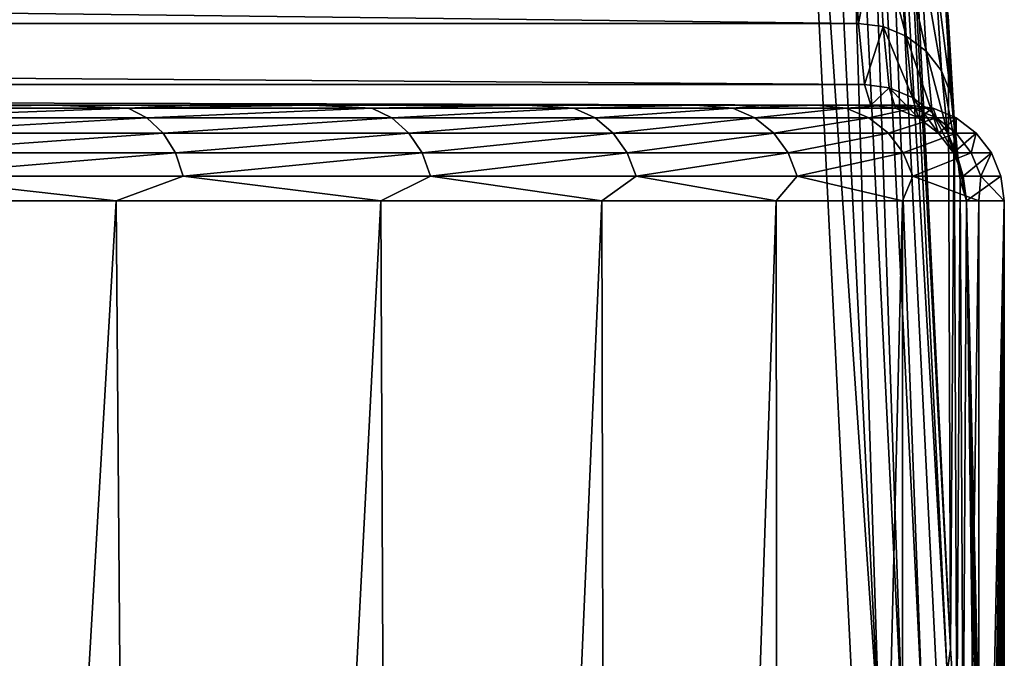
# Model space of a CAD drawing. Units: millimetres. Extents: x -178 to 178, y -5 to 220.
# Drawn here: x 18 to 23, y 109 to 113 of the extents above; entities that cross this region are included whole.
import ezdxf

# ---------------------------------------------------------------- set-up
doc = ezdxf.new("R2010")
doc.units = ezdxf.units.MM
doc.header["$LTSCALE"] = 81.481481
for name, color, linetype in [('139', 7, 'CONTINUOUS'), ('140', 7, 'CONTINUOUS'), ('147', 7, 'CONTINUOUS'), ('166', 7, 'CONTINUOUS'), ('169', 7, 'CONTINUOUS'), ('173', 7, 'CONTINUOUS'), ('186', 7, 'CONTINUOUS'), ('187', 7, 'CONTINUOUS'), ('191', 7, 'CONTINUOUS'), ('192', 7, 'CONTINUOUS'), ('193', 7, 'CONTINUOUS')]:
    doc.layers.add(name, color=color, linetype=linetype)

msp = doc.modelspace()

# ---------------------------------------------------------------- linework, layer by layer
at = {"layer": '139', "color": 7, "linetype": 'CONTINUOUS'}
for points in [[(22.7491, 102.1, 0.1985), (22.75, 82.1), (22.7491, 111.6, 0.1985), (22.7491, 102.1, 0.1985)], [(22.7491, 111.6, 0.1985), (22.75, 82.1), (22.7498, 111.6, 0.0993), (22.7491, 111.6, 0.1985)], [(22.7498, 111.6, 0.0993), (22.75, 82.1), (22.75, 111.6), (22.7498, 111.6, 0.0993)]]:
    msp.add_3dface(points, dxfattribs=at)
at = {"layer": '140', "color": 7, "linetype": 'CONTINUOUS'}
for points in [[(-22.2492, 112.1, 0.1942), (-22.0523, 112.1, 22.75), (22.2492, 112.1, 0.1942), (-22.2492, 112.1, 0.1942)], [(-22.1398, 112.1, -2.2119), (-22.2492, 112.1, 0.1942), (22.1398, 112.1, -2.212), (-22.1398, 112.1, -2.2119)], [(22.1398, 112.1, -2.212), (-22.2492, 112.1, 0.1942), (22.2492, 112.1, 0.1942), (22.1398, 112.1, -2.212)], [(-21.7683, 112.1, -4.6047), (-22.1398, 112.1, -2.2119), (22.1398, 112.1, -2.212), (-21.7683, 112.1, -4.6047)], [(22.2492, 112.1, 0.1942), (-22.0523, 112.1, 22.75), (22.0523, 112.1, 22.75), (22.2492, 112.1, 0.1942)], [(-21.485, 112.1, -5.7843), (-21.7683, 112.1, -4.6047), (21.7683, 112.1, -4.6049), (-21.485, 112.1, -5.7843)], [(21.7683, 112.1, -4.6049), (-21.7683, 112.1, -4.6047), (22.1398, 112.1, -2.212), (21.7683, 112.1, -4.6049)], [(-21.1378, 112.1, -6.9465), (-21.485, 112.1, -5.7843), (21.4849, 112.1, -5.7845), (-21.1378, 112.1, -6.9465)], [(21.4849, 112.1, -5.7845), (-21.485, 112.1, -5.7843), (21.7683, 112.1, -4.6049), (21.4849, 112.1, -5.7845)], [(-20.2572, 112.1, -9.2038), (-21.1378, 112.1, -6.9465), (21.1378, 112.1, -6.9466), (-20.2572, 112.1, -9.2038)], [(21.1378, 112.1, -6.9466), (-21.1378, 112.1, -6.9465), (21.4849, 112.1, -5.7845), (21.1378, 112.1, -6.9466)], [(-19.1361, 112.1, -11.3522), (-20.2572, 112.1, -9.2038), (20.2571, 112.1, -9.2039), (-19.1361, 112.1, -11.3522)], [(20.2571, 112.1, -9.2039), (-20.2572, 112.1, -9.2038), (21.1378, 112.1, -6.9466), (20.2571, 112.1, -9.2039)], [(-18.4893, 112.1, -12.3777), (-19.1361, 112.1, -11.3522), (19.1361, 112.1, -11.3523), (-18.4893, 112.1, -12.3777)], [(19.1361, 112.1, -11.3523), (-19.1361, 112.1, -11.3522), (20.2571, 112.1, -9.2039), (19.1361, 112.1, -11.3523)], [(-17.7876, 112.1, -13.3665), (-18.4893, 112.1, -12.3777), (18.4892, 112.1, -12.3778), (-17.7876, 112.1, -13.3665)], [(18.4892, 112.1, -12.3778), (-18.4893, 112.1, -12.3777), (19.1361, 112.1, -11.3523), (18.4892, 112.1, -12.3778)], [(-16.2282, 112.1, -15.2219), (-17.7876, 112.1, -13.3665), (17.7875, 112.1, -13.3666), (-16.2282, 112.1, -15.2219)], [(17.7875, 112.1, -13.3666), (-17.7876, 112.1, -13.3665), (18.4892, 112.1, -12.3778), (17.7875, 112.1, -13.3666)], [(16.2282, 112.1, -15.222), (-16.2282, 112.1, -15.2219), (17.7875, 112.1, -13.3666), (16.2282, 112.1, -15.222)]]:
    msp.add_3dface(points, dxfattribs=at)
at = {"layer": '147', "color": 7, "linetype": 'CONTINUOUS'}
for points in [[(18.1111, 111.6, -13.7677), (16.8097, 89.2483, -15.3296), (16.5164, 111.6, -15.6452), (18.1111, 111.6, -13.7677)], [(18.2934, 88.4066, -13.5246), (16.8097, 89.2483, -15.3296), (18.1111, 111.6, -13.7677), (18.2934, 88.4066, -13.5246)], [(19.4935, 111.6, -11.7289), (18.2934, 88.4066, -13.5246), (18.1111, 111.6, -13.7677), (19.4935, 111.6, -11.7289)], [(19.5983, 87.4872, -11.5529), (18.2934, 88.4066, -13.5246), (19.4935, 111.6, -11.7289), (19.5983, 87.4872, -11.5529)], [(20.6473, 111.6, -9.5525), (19.5983, 87.4872, -11.5529), (19.4935, 111.6, -11.7289), (20.6473, 111.6, -9.5525)], [(20.7014, 86.4995, -9.4347), (19.5983, 87.4872, -11.5529), (20.6473, 111.6, -9.5525), (20.7014, 86.4995, -9.4347)], [(21.5591, 111.6, -7.2641), (20.7014, 86.4995, -9.4347), (20.6473, 111.6, -9.5525), (21.5591, 111.6, -7.2641)], [(21.5835, 85.4534, -7.1914), (20.7014, 86.4995, -9.4347), (21.5591, 111.6, -7.2641), (21.5835, 85.4534, -7.1914)], [(22.2181, 111.6, -4.8906), (21.5835, 85.4534, -7.1914), (21.5591, 111.6, -7.2641), (22.2181, 111.6, -4.8906)], [(22.227, 84.3616, -4.8501), (21.5835, 85.4534, -7.1914), (22.2181, 111.6, -4.8906), (22.227, 84.3616, -4.8501)], [(22.6166, 111.6, -2.4597), (22.227, 84.3616, -4.8501), (22.2181, 111.6, -4.8906), (22.6166, 111.6, -2.4597)], [(22.6185, 83.239, -2.4426), (22.227, 84.3616, -4.8501), (22.6166, 111.6, -2.4597), (22.6185, 83.239, -2.4426)], [(22.75, 111.6), (22.6185, 83.239, -2.4426), (22.6166, 111.6, -2.4597), (22.75, 111.6)], [(22.75, 111.6), (22.75, 82.1), (22.6185, 83.239, -2.4426), (22.75, 111.6)]]:
    msp.add_3dface(points, dxfattribs=at)
at = {"layer": '166', "color": 7, "linetype": 'CONTINUOUS'}
for points in [[(-21.988, 112.526, 30.0639), (-21.9561, 113.0571, 33.6898), (21.9879, 112.5264, 30.0675), (-21.988, 112.526, 30.0639)], [(21.9879, 112.5264, 30.0675), (-21.9561, 113.0571, 33.6898), (21.9561, 113.0571, 33.6898), (21.9879, 112.5264, 30.0675)], [(-22.0201, 112.2064, 26.4095), (-21.988, 112.526, 30.0639), (22.0201, 112.2066, 26.4131), (-22.0201, 112.2064, 26.4095)], [(22.0201, 112.2066, 26.4131), (-21.988, 112.526, 30.0639), (21.9879, 112.5264, 30.0675), (22.0201, 112.2066, 26.4131)], [(22.0523, 112.1, 22.75), (-22.0523, 112.1, 22.75), (-22.0201, 112.2064, 26.4095), (22.0523, 112.1, 22.75)], [(22.0523, 112.1, 22.75), (-22.0201, 112.2064, 26.4095), (22.0201, 112.2066, 26.4131), (22.0523, 112.1, 22.75)]]:
    msp.add_3dface(points, dxfattribs=at)
at = {"layer": '169', "color": 7, "linetype": 'CONTINUOUS'}
for points in [[(21.9687, 108.7706, 32.4148), (21.625, 115.7146, 71.7963), (-21.9687, 108.7706, 32.4148), (21.9687, 108.7706, 32.4148)], [(-21.9687, 108.7706, 32.4148), (21.625, 115.7146, 71.7963), (-21.625, 115.7146, 71.7963), (-21.9687, 108.7706, 32.4148)]]:
    msp.add_3dface(points, dxfattribs=at)
at = {"layer": '173', "color": 7, "linetype": 'CONTINUOUS'}
for points in [[(22.125, 116.207, 71.7138), (22.4687, 109.263, 32.3324), (22.4561, 112.5647, 33.781), (22.125, 116.207, 71.7138)], [(22.4561, 112.5647, 33.781), (22.4687, 109.263, 32.3324), (22.4879, 112.0298, 30.1299), (22.4561, 112.5647, 33.781)], [(22.4687, 109.263, 32.3324), (22.5016, 108.7661, 28.5579), (22.4879, 112.0298, 30.1299), (22.4687, 109.263, 32.3324)], [(22.4879, 112.0298, 30.1299), (22.5016, 108.7661, 28.5579), (22.5201, 111.7074, 26.4466), (22.4879, 112.0298, 30.1299)], [(22.5016, 108.7661, 28.5579), (22.5348, 108.6, 24.7544), (22.5201, 111.7074, 26.4466), (22.5016, 108.7661, 28.5579)], [(22.5201, 111.7074, 26.4466), (22.5348, 108.6, 24.7544), (22.5523, 111.6, 22.7544), (22.5201, 111.7074, 26.4466)], [(22.5348, 108.6, 24.7544), (22.5902, 108.6, 18.405), (22.5523, 111.6, 22.7544), (22.5348, 108.6, 24.7544)], [(22.7491, 111.6, 0.1985), (22.5523, 111.6, 22.7544), (22.6572, 107.1157, 10.7275), (22.7491, 111.6, 0.1985)], [(22.5523, 111.6, 22.7544), (22.5902, 108.6, 18.405), (22.604, 108.5267, 16.8242), (22.5523, 111.6, 22.7544)], [(22.6572, 107.1157, 10.7275), (22.5523, 111.6, 22.7544), (22.648, 107.4702, 11.7881), (22.6572, 107.1157, 10.7275)], [(22.648, 107.4702, 11.7881), (22.5523, 111.6, 22.7544), (22.6467, 107.5157, 11.9342), (22.648, 107.4702, 11.7881)], [(22.6467, 107.5157, 11.9342), (22.5523, 111.6, 22.7544), (22.637, 107.8366, 13.0467), (22.6467, 107.5157, 11.9342)], [(22.637, 107.8366, 13.0467), (22.5523, 111.6, 22.7544), (22.6199, 108.2785, 15.0126), (22.637, 107.8366, 13.0467)], [(22.6199, 108.2785, 15.0126), (22.5523, 111.6, 22.7544), (22.6195, 108.2856, 15.052), (22.6199, 108.2785, 15.0126)], [(22.6195, 108.2856, 15.052), (22.5523, 111.6, 22.7544), (22.604, 108.5267, 16.8242), (22.6195, 108.2856, 15.052)], [(22.6688, 106.6192, 9.4012), (22.7491, 111.6, 0.1985), (22.6572, 107.1157, 10.7275), (22.6688, 106.6192, 9.4012)], [(22.6746, 106.3536, 8.7445), (22.7491, 111.6, 0.1985), (22.6688, 106.6192, 9.4012), (22.6746, 106.3536, 8.7445)], [(22.6817, 106.0046, 7.9257), (22.7491, 111.6, 0.1985), (22.6746, 106.3536, 8.7445), (22.6817, 106.0046, 7.9257)], [(22.6961, 105.252, 6.2773), (22.7491, 111.6, 0.1985), (22.6817, 106.0046, 7.9257), (22.6961, 105.252, 6.2773)], [(22.7001, 105.0308, 5.8166), (22.7491, 111.6, 0.1985), (22.6961, 105.252, 6.2773), (22.7001, 105.0308, 5.8166)], [(22.7121, 104.3486, 4.4434), (22.7491, 111.6, 0.1985), (22.7001, 105.0308, 5.8166), (22.7121, 104.3486, 4.4434)], [(22.7237, 103.6588, 3.1111), (22.7491, 111.6, 0.1985), (22.7121, 104.3486, 4.4434), (22.7237, 103.6588, 3.1111)], [(22.725, 103.5845, 2.9697), (22.7491, 111.6, 0.1985), (22.7237, 103.6588, 3.1111), (22.725, 103.5845, 2.9697)], [(22.7361, 102.9092, 1.6962), (22.7491, 111.6, 0.1985), (22.725, 103.5845, 2.9697), (22.7361, 102.9092, 1.6962)], [(22.7491, 102.1, 0.1985), (22.7491, 111.6, 0.1985), (22.7361, 102.9092, 1.6962), (22.7491, 102.1, 0.1985)]]:
    msp.add_3dface(points, dxfattribs=at)
at = {"layer": '186', "color": 7, "linetype": 'CONTINUOUS'}
for points in [[(22.4687, 109.263, 32.3324), (22.125, 116.207, 71.7138), (22.1078, 116.0797, 71.7361), (22.4687, 109.263, 32.3324)], [(22.1078, 116.0797, 71.7361), (22.0577, 115.9609, 71.7566), (22.4515, 109.1357, 32.3547), (22.1078, 116.0797, 71.7361)], [(22.4687, 109.263, 32.3324), (22.1078, 116.0797, 71.7361), (22.4515, 109.1357, 32.3547), (22.4687, 109.263, 32.3324)], [(22.0577, 115.9609, 71.7566), (21.9781, 115.8589, 71.7739), (22.322, 108.9151, 32.3924), (22.0577, 115.9609, 71.7566)], [(22.4515, 109.1357, 32.3547), (22.0577, 115.9609, 71.7566), (22.4015, 109.017, 32.3751), (22.4515, 109.1357, 32.3547)], [(22.4015, 109.017, 32.3751), (22.0577, 115.9609, 71.7566), (22.322, 108.9151, 32.3924), (22.4015, 109.017, 32.3751)], [(21.9781, 115.8589, 71.7739), (21.8745, 115.7806, 71.7868), (22.2185, 108.8368, 32.4053), (21.9781, 115.8589, 71.7739)], [(22.322, 108.9151, 32.3924), (21.9781, 115.8589, 71.7739), (22.2185, 108.8368, 32.4053), (22.322, 108.9151, 32.3924)], [(21.8745, 115.7806, 71.7868), (21.7538, 115.7314, 71.7944), (22.098, 108.7875, 32.413), (21.8745, 115.7806, 71.7868)], [(22.2185, 108.8368, 32.4053), (21.8745, 115.7806, 71.7868), (22.098, 108.7875, 32.413), (22.2185, 108.8368, 32.4053)], [(21.7538, 115.7314, 71.7944), (21.625, 115.7146, 71.7963), (22.098, 108.7875, 32.413), (21.7538, 115.7314, 71.7944)], [(21.625, 115.7146, 71.7963), (21.9687, 108.7706, 32.4148), (22.098, 108.7875, 32.413), (21.625, 115.7146, 71.7963)]]:
    msp.add_3dface(points, dxfattribs=at)
at = {"layer": '187', "color": 7, "linetype": 'CONTINUOUS'}
msp.add_3dface([(22.5016, 108.7661, 28.5579), (22.4687, 109.263, 32.3324), (22.4515, 109.1357, 32.3547), (22.5016, 108.7661, 28.5579)], dxfattribs=at)
at = {"layer": '191', "color": 7, "linetype": 'CONTINUOUS'}
for points in [[(21.9879, 112.5264, 30.0675), (21.9561, 113.0571, 33.6898), (22.0856, 113.0405, 33.6939), (21.9879, 112.5264, 30.0675)], [(21.9879, 112.5264, 30.0675), (22.0856, 113.0405, 33.6939), (22.1174, 112.5096, 30.0706), (21.9879, 112.5264, 30.0675)], [(22.0856, 113.0405, 33.6939), (22.2063, 112.9914, 33.7036), (22.2381, 112.46, 30.0774), (22.0856, 113.0405, 33.6939)], [(22.0856, 113.0405, 33.6939), (22.2381, 112.46, 30.0774), (22.1174, 112.5096, 30.0706), (22.0856, 113.0405, 33.6939)], [(22.2063, 112.9914, 33.7036), (22.3099, 112.9132, 33.7183), (22.3417, 112.3811, 30.0875), (22.2063, 112.9914, 33.7036)], [(22.2063, 112.9914, 33.7036), (22.3417, 112.3811, 30.0875), (22.2381, 112.46, 30.0774), (22.2063, 112.9914, 33.7036)], [(22.3099, 112.9132, 33.7183), (22.3893, 112.8111, 33.737), (22.4211, 112.2782, 30.1003), (22.3099, 112.9132, 33.7183)], [(22.3099, 112.9132, 33.7183), (22.4211, 112.2782, 30.1003), (22.3417, 112.3811, 30.0875), (22.3099, 112.9132, 33.7183)], [(22.3893, 112.8111, 33.737), (22.4392, 112.6923, 33.7584), (22.471, 112.1584, 30.1147), (22.3893, 112.8111, 33.737)], [(22.3893, 112.8111, 33.737), (22.471, 112.1584, 30.1147), (22.4211, 112.2782, 30.1003), (22.3893, 112.8111, 33.737)], [(22.4561, 112.5647, 33.781), (22.4879, 112.0298, 30.1299), (22.4392, 112.6923, 33.7584), (22.4561, 112.5647, 33.781)], [(22.4392, 112.6923, 33.7584), (22.4879, 112.0298, 30.1299), (22.471, 112.1584, 30.1147), (22.4392, 112.6923, 33.7584)], [(22.0201, 112.2066, 26.4131), (21.9879, 112.5264, 30.0675), (22.1174, 112.5096, 30.0706), (22.0201, 112.2066, 26.4131)], [(22.1495, 112.1896, 26.4152), (22.0201, 112.2066, 26.4131), (22.1174, 112.5096, 30.0706), (22.1495, 112.1896, 26.4152)], [(22.2702, 112.1398, 26.4192), (22.1495, 112.1896, 26.4152), (22.1174, 112.5096, 30.0706), (22.2702, 112.1398, 26.4192)], [(22.2381, 112.46, 30.0774), (22.2702, 112.1398, 26.4192), (22.1174, 112.5096, 30.0706), (22.2381, 112.46, 30.0774)], [(22.3737, 112.0605, 26.4247), (22.2702, 112.1398, 26.4192), (22.2381, 112.46, 30.0774), (22.3737, 112.0605, 26.4247)], [(22.3417, 112.3811, 30.0875), (22.3737, 112.0605, 26.4247), (22.2381, 112.46, 30.0774), (22.3417, 112.3811, 30.0875)], [(22.4532, 111.9571, 26.4314), (22.3737, 112.0605, 26.4247), (22.3417, 112.3811, 30.0875), (22.4532, 111.9571, 26.4314)], [(22.4211, 112.2782, 30.1003), (22.4532, 111.9571, 26.4314), (22.3417, 112.3811, 30.0875), (22.4211, 112.2782, 30.1003)], [(22.5031, 111.8367, 26.4389), (22.4532, 111.9571, 26.4314), (22.4211, 112.2782, 30.1003), (22.5031, 111.8367, 26.4389)], [(22.471, 112.1584, 30.1147), (22.5031, 111.8367, 26.4389), (22.4211, 112.2782, 30.1003), (22.471, 112.1584, 30.1147)], [(22.0523, 112.1, 22.75), (22.0201, 112.2066, 26.4131), (22.1495, 112.1896, 26.4152), (22.0523, 112.1, 22.75)], [(22.0523, 112.1, 22.75), (22.1495, 112.1896, 26.4152), (22.1817, 112.083, 22.7511), (22.0523, 112.1, 22.75)], [(22.1495, 112.1896, 26.4152), (22.2702, 112.1398, 26.4192), (22.3023, 112.033, 22.7522), (22.1495, 112.1896, 26.4152)], [(22.1817, 112.083, 22.7511), (22.1495, 112.1896, 26.4152), (22.3023, 112.033, 22.7522), (22.1817, 112.083, 22.7511)], [(22.4879, 112.0298, 30.1299), (22.5201, 111.7074, 26.4466), (22.471, 112.1584, 30.1147), (22.4879, 112.0298, 30.1299)], [(22.5201, 111.7074, 26.4466), (22.5031, 111.8367, 26.4389), (22.471, 112.1584, 30.1147), (22.5201, 111.7074, 26.4466)], [(22.2702, 112.1398, 26.4192), (22.3737, 112.0605, 26.4247), (22.4059, 111.9536, 22.7531), (22.2702, 112.1398, 26.4192)], [(22.3023, 112.033, 22.7522), (22.2702, 112.1398, 26.4192), (22.4059, 111.9536, 22.7531), (22.3023, 112.033, 22.7522)], [(22.3737, 112.0605, 26.4247), (22.4532, 111.9571, 26.4314), (22.4853, 111.85, 22.7538), (22.3737, 112.0605, 26.4247)], [(22.4059, 111.9536, 22.7531), (22.3737, 112.0605, 26.4247), (22.4853, 111.85, 22.7538), (22.4059, 111.9536, 22.7531)], [(22.4532, 111.9571, 26.4314), (22.5031, 111.8367, 26.4389), (22.5353, 111.7294, 22.7542), (22.4532, 111.9571, 26.4314)], [(22.4853, 111.85, 22.7538), (22.4532, 111.9571, 26.4314), (22.5353, 111.7294, 22.7542), (22.4853, 111.85, 22.7538)], [(22.5201, 111.7074, 26.4466), (22.5523, 111.6, 22.7544), (22.5031, 111.8367, 26.4389), (22.5201, 111.7074, 26.4466)], [(22.5031, 111.8367, 26.4389), (22.5523, 111.6, 22.7544), (22.5353, 111.7294, 22.7542), (22.5031, 111.8367, 26.4389)]]:
    msp.add_3dface(points, dxfattribs=at)
at = {"layer": '192', "color": 7, "linetype": 'CONTINUOUS'}
for points in [[(22.2492, 112.1, 0.1942), (22.0523, 112.1, 22.75), (22.1817, 112.083, 22.7511), (22.2492, 112.1, 0.1942)], [(22.2492, 112.1, 0.1942), (22.1817, 112.083, 22.7511), (22.3786, 112.083, 0.1953), (22.2492, 112.1, 0.1942)], [(22.1817, 112.083, 22.7511), (22.3023, 112.033, 22.7522), (22.3786, 112.083, 0.1953), (22.1817, 112.083, 22.7511)], [(22.3786, 112.083, 0.1953), (22.3023, 112.033, 22.7522), (22.4993, 112.0329, 0.1963), (22.3786, 112.083, 0.1953)], [(22.3023, 112.033, 22.7522), (22.4059, 111.9536, 22.7531), (22.4993, 112.0329, 0.1963), (22.3023, 112.033, 22.7522)], [(22.4993, 112.0329, 0.1963), (22.4059, 111.9536, 22.7531), (22.6029, 111.9534, 0.1973), (22.4993, 112.0329, 0.1963)], [(22.4059, 111.9536, 22.7531), (22.4853, 111.85, 22.7538), (22.6029, 111.9534, 0.1973), (22.4059, 111.9536, 22.7531)], [(22.6029, 111.9534, 0.1973), (22.4853, 111.85, 22.7538), (22.6823, 111.8497, 0.1979), (22.6029, 111.9534, 0.1973)], [(22.4853, 111.85, 22.7538), (22.5353, 111.7294, 22.7542), (22.6823, 111.8497, 0.1979), (22.4853, 111.85, 22.7538)], [(22.6823, 111.8497, 0.1979), (22.5353, 111.7294, 22.7542), (22.7322, 111.7289, 0.1984), (22.6823, 111.8497, 0.1979)], [(22.5353, 111.7294, 22.7542), (22.5523, 111.6, 22.7544), (22.7322, 111.7289, 0.1984), (22.5353, 111.7294, 22.7542)], [(22.5523, 111.6, 22.7544), (22.7491, 111.6, 0.1985), (22.7322, 111.7289, 0.1984), (22.5523, 111.6, 22.7544)]]:
    msp.add_3dface(points, dxfattribs=at)
at = {"layer": '193', "color": 7, "linetype": 'CONTINUOUS'}
for points in [[(16.2282, 112.1, -15.222), (17.7875, 112.1, -13.3666), (16.7007, 112.083, -14.8972), (16.2282, 112.1, -15.222)], [(17.7875, 112.1, -13.3666), (18.1739, 112.083, -13.0593), (16.7007, 112.083, -14.8972), (17.7875, 112.1, -13.3666)], [(18.1739, 112.083, -13.0593), (16.7907, 112.0329, -14.9775), (16.7007, 112.083, -14.8972), (18.1739, 112.083, -13.0593)], [(18.272, 112.0329, -13.1297), (16.7907, 112.0329, -14.9775), (18.1739, 112.083, -13.0593), (18.272, 112.0329, -13.1297)], [(17.7875, 112.1, -13.3666), (18.4892, 112.1, -12.3778), (18.1739, 112.083, -13.0593), (17.7875, 112.1, -13.3666)], [(18.4892, 112.1, -12.3778), (19.1361, 112.1, -11.3523), (18.1739, 112.083, -13.0593), (18.4892, 112.1, -12.3778)], [(19.1361, 112.1, -11.3523), (19.4459, 112.083, -11.0768), (18.1739, 112.083, -13.0593), (19.1361, 112.1, -11.3523)], [(19.4459, 112.083, -11.0768), (18.272, 112.0329, -13.1297), (18.1739, 112.083, -13.0593), (19.4459, 112.083, -11.0768)], [(19.5508, 112.0329, -11.1365), (18.272, 112.0329, -13.1297), (19.4459, 112.083, -11.0768), (19.5508, 112.0329, -11.1365)], [(19.1361, 112.1, -11.3523), (20.2571, 112.1, -9.2039), (19.4459, 112.083, -11.0768), (19.1361, 112.1, -11.3523)], [(20.2571, 112.1, -9.2039), (20.5024, 112.083, -8.9715), (19.4459, 112.083, -11.0768), (20.2571, 112.1, -9.2039)], [(20.5024, 112.083, -8.9715), (19.5508, 112.0329, -11.1365), (19.4459, 112.083, -11.0768), (20.5024, 112.083, -8.9715)], [(20.613, 112.0329, -9.0199), (19.5508, 112.0329, -11.1365), (20.5024, 112.083, -8.9715), (20.613, 112.0329, -9.0199)], [(20.2571, 112.1, -9.2039), (21.1378, 112.1, -6.9466), (20.5024, 112.083, -8.9715), (20.2571, 112.1, -9.2039)], [(21.1378, 112.1, -6.9466), (21.3318, 112.083, -6.7669), (20.5024, 112.083, -8.9715), (21.1378, 112.1, -6.9466)], [(21.3318, 112.083, -6.7669), (20.613, 112.0329, -9.0199), (20.5024, 112.083, -8.9715), (21.3318, 112.083, -6.7669)], [(21.4469, 112.0329, -6.8034), (20.613, 112.0329, -9.0199), (21.3318, 112.083, -6.7669), (21.4469, 112.0329, -6.8034)], [(21.1378, 112.1, -6.9466), (21.4849, 112.1, -5.7845), (21.3318, 112.083, -6.7669), (21.1378, 112.1, -6.9466)], [(21.4849, 112.1, -5.7845), (21.7683, 112.1, -4.6049), (21.3318, 112.083, -6.7669), (21.4849, 112.1, -5.7845)], [(21.7683, 112.1, -4.6049), (21.9249, 112.083, -4.4873), (21.3318, 112.083, -6.7669), (21.7683, 112.1, -4.6049)], [(21.9249, 112.083, -4.4873), (21.4469, 112.0329, -6.8034), (21.3318, 112.083, -6.7669), (21.9249, 112.083, -4.4873)], [(22.0432, 112.0329, -4.5115), (21.4469, 112.0329, -6.8034), (21.9249, 112.083, -4.4873), (22.0432, 112.0329, -4.5115)], [(21.7683, 112.1, -4.6049), (22.1398, 112.1, -2.212), (21.9249, 112.083, -4.4873), (21.7683, 112.1, -4.6049)], [(22.1398, 112.1, -2.212), (22.2751, 112.083, -2.1579), (21.9249, 112.083, -4.4873), (22.1398, 112.1, -2.212)], [(22.2751, 112.083, -2.1579), (22.0432, 112.0329, -4.5115), (21.9249, 112.083, -4.4873), (22.2751, 112.083, -2.1579)], [(22.3953, 112.0329, -2.1696), (22.0432, 112.0329, -4.5115), (22.2751, 112.083, -2.1579), (22.3953, 112.0329, -2.1696)], [(22.1398, 112.1, -2.212), (22.2492, 112.1, 0.1942), (22.2751, 112.083, -2.1579), (22.1398, 112.1, -2.212)], [(22.2492, 112.1, 0.1942), (22.3786, 112.083, 0.1953), (22.2751, 112.083, -2.1579), (22.2492, 112.1, 0.1942)], [(22.3786, 112.083, 0.1953), (22.3953, 112.0329, -2.1696), (22.2751, 112.083, -2.1579), (22.3786, 112.083, 0.1953)], [(22.3786, 112.083, 0.1953), (22.4993, 112.0329, 0.1963), (22.3953, 112.0329, -2.1696), (22.3786, 112.083, 0.1953)], [(18.272, 112.0329, -13.1297), (16.8681, 111.9534, -15.0465), (16.7907, 112.0329, -14.9775), (18.272, 112.0329, -13.1297)], [(18.3561, 111.9534, -13.1902), (16.8681, 111.9534, -15.0465), (18.272, 112.0329, -13.1297), (18.3561, 111.9534, -13.1902)], [(19.5508, 112.0329, -11.1365), (18.3561, 111.9534, -13.1902), (18.272, 112.0329, -13.1297), (19.5508, 112.0329, -11.1365)], [(19.6408, 111.9534, -11.1878), (18.3561, 111.9534, -13.1902), (19.5508, 112.0329, -11.1365), (19.6408, 111.9534, -11.1878)], [(20.613, 112.0329, -9.0199), (19.6408, 111.9534, -11.1878), (19.5508, 112.0329, -11.1365), (20.613, 112.0329, -9.0199)], [(20.708, 111.9534, -9.0614), (19.6408, 111.9534, -11.1878), (20.613, 112.0329, -9.0199), (20.708, 111.9534, -9.0614)], [(21.4469, 112.0329, -6.8034), (20.708, 111.9534, -9.0614), (20.613, 112.0329, -9.0199), (21.4469, 112.0329, -6.8034)], [(21.5457, 111.9534, -6.8347), (20.708, 111.9534, -9.0614), (21.4469, 112.0329, -6.8034), (21.5457, 111.9534, -6.8347)], [(22.0432, 112.0329, -4.5115), (21.5457, 111.9534, -6.8347), (21.4469, 112.0329, -6.8034), (22.0432, 112.0329, -4.5115)], [(22.1447, 111.9534, -4.5322), (21.5457, 111.9534, -6.8347), (22.0432, 112.0329, -4.5115), (22.1447, 111.9534, -4.5322)], [(22.3953, 112.0329, -2.1696), (22.1447, 111.9534, -4.5322), (22.0432, 112.0329, -4.5115), (22.3953, 112.0329, -2.1696)], [(22.4984, 111.9534, -2.1796), (22.1447, 111.9534, -4.5322), (22.3953, 112.0329, -2.1696), (22.4984, 111.9534, -2.1796)], [(22.4993, 112.0329, 0.1963), (22.4984, 111.9534, -2.1796), (22.3953, 112.0329, -2.1696), (22.4993, 112.0329, 0.1963)], [(22.4993, 112.0329, 0.1963), (22.6029, 111.9534, 0.1973), (22.4984, 111.9534, -2.1796), (22.4993, 112.0329, 0.1963)], [(18.3561, 111.9534, -13.1902), (16.9274, 111.8497, -15.0994), (16.8681, 111.9534, -15.0465), (18.3561, 111.9534, -13.1902)], [(18.4207, 111.8497, -13.2366), (16.9274, 111.8497, -15.0994), (18.3561, 111.9534, -13.1902), (18.4207, 111.8497, -13.2366)], [(19.6408, 111.9534, -11.1878), (18.4207, 111.8497, -13.2366), (18.3561, 111.9534, -13.1902), (19.6408, 111.9534, -11.1878)], [(19.7099, 111.8497, -11.2271), (18.4207, 111.8497, -13.2366), (19.6408, 111.9534, -11.1878), (19.7099, 111.8497, -11.2271)], [(20.708, 111.9534, -9.0614), (19.7099, 111.8497, -11.2271), (19.6408, 111.9534, -11.1878), (20.708, 111.9534, -9.0614)], [(20.7808, 111.8497, -9.0933), (19.7099, 111.8497, -11.2271), (20.708, 111.9534, -9.0614), (20.7808, 111.8497, -9.0933)], [(21.5457, 111.9534, -6.8347), (20.7808, 111.8497, -9.0933), (20.708, 111.9534, -9.0614), (21.5457, 111.9534, -6.8347)], [(21.6214, 111.8497, -6.8587), (20.7808, 111.8497, -9.0933), (21.5457, 111.9534, -6.8347), (21.6214, 111.8497, -6.8587)], [(22.1447, 111.9534, -4.5322), (21.6214, 111.8497, -6.8587), (21.5457, 111.9534, -6.8347), (22.1447, 111.9534, -4.5322)], [(22.2226, 111.8497, -4.5482), (21.6214, 111.8497, -6.8587), (22.1447, 111.9534, -4.5322), (22.2226, 111.8497, -4.5482)], [(22.4984, 111.9534, -2.1796), (22.2226, 111.8497, -4.5482), (22.1447, 111.9534, -4.5322), (22.4984, 111.9534, -2.1796)], [(22.5775, 111.8497, -2.1872), (22.2226, 111.8497, -4.5482), (22.4984, 111.9534, -2.1796), (22.5775, 111.8497, -2.1872)], [(22.6029, 111.9534, 0.1973), (22.5775, 111.8497, -2.1872), (22.4984, 111.9534, -2.1796), (22.6029, 111.9534, 0.1973)], [(22.6029, 111.9534, 0.1973), (22.6823, 111.8497, 0.1979), (22.5775, 111.8497, -2.1872), (22.6029, 111.9534, 0.1973)], [(18.4207, 111.8497, -13.2366), (16.9646, 111.7289, -15.1326), (16.9274, 111.8497, -15.0994), (18.4207, 111.8497, -13.2366)], [(18.4612, 111.7289, -13.2657), (16.9646, 111.7289, -15.1326), (18.4207, 111.8497, -13.2366), (18.4612, 111.7289, -13.2657)], [(19.7099, 111.8497, -11.2271), (18.4612, 111.7289, -13.2657), (18.4207, 111.8497, -13.2366), (19.7099, 111.8497, -11.2271)], [(19.7532, 111.7289, -11.2518), (18.4612, 111.7289, -13.2657), (19.7099, 111.8497, -11.2271), (19.7532, 111.7289, -11.2518)], [(20.7808, 111.8497, -9.0933), (19.7532, 111.7289, -11.2518), (19.7099, 111.8497, -11.2271), (20.7808, 111.8497, -9.0933)], [(20.8265, 111.7289, -9.1133), (19.7532, 111.7289, -11.2518), (20.7808, 111.8497, -9.0933), (20.8265, 111.7289, -9.1133)], [(21.6214, 111.8497, -6.8587), (20.8265, 111.7289, -9.1133), (20.7808, 111.8497, -9.0933), (21.6214, 111.8497, -6.8587)], [(21.669, 111.7289, -6.8738), (20.8265, 111.7289, -9.1133), (21.6214, 111.8497, -6.8587), (21.669, 111.7289, -6.8738)], [(22.2226, 111.8497, -4.5482), (21.669, 111.7289, -6.8738), (21.6214, 111.8497, -6.8587), (22.2226, 111.8497, -4.5482)], [(22.2714, 111.7289, -4.5582), (21.669, 111.7289, -6.8738), (22.2226, 111.8497, -4.5482), (22.2714, 111.7289, -4.5582)], [(22.5775, 111.8497, -2.1872), (22.2714, 111.7289, -4.5582), (22.2226, 111.8497, -4.5482), (22.5775, 111.8497, -2.1872)], [(22.6272, 111.7289, -2.192), (22.2714, 111.7289, -4.5582), (22.5775, 111.8497, -2.1872), (22.6272, 111.7289, -2.192)], [(22.6823, 111.8497, 0.1979), (22.6272, 111.7289, -2.192), (22.5775, 111.8497, -2.1872), (22.6823, 111.8497, 0.1979)], [(22.6823, 111.8497, 0.1979), (22.7322, 111.7289, 0.1984), (22.6272, 111.7289, -2.192), (22.6823, 111.8497, 0.1979)], [(18.1111, 111.6, -13.7677), (16.5164, 111.6, -15.6452), (16.9646, 111.7289, -15.1326), (18.1111, 111.6, -13.7677)], [(18.4612, 111.7289, -13.2657), (18.1111, 111.6, -13.7677), (16.9646, 111.7289, -15.1326), (18.4612, 111.7289, -13.2657)], [(19.4935, 111.6, -11.7289), (18.1111, 111.6, -13.7677), (18.4612, 111.7289, -13.2657), (19.4935, 111.6, -11.7289)], [(19.7532, 111.7289, -11.2518), (19.4935, 111.6, -11.7289), (18.4612, 111.7289, -13.2657), (19.7532, 111.7289, -11.2518)], [(20.6473, 111.6, -9.5525), (19.4935, 111.6, -11.7289), (19.7532, 111.7289, -11.2518), (20.6473, 111.6, -9.5525)], [(20.8265, 111.7289, -9.1133), (20.6473, 111.6, -9.5525), (19.7532, 111.7289, -11.2518), (20.8265, 111.7289, -9.1133)], [(21.5591, 111.6, -7.2641), (20.6473, 111.6, -9.5525), (20.8265, 111.7289, -9.1133), (21.5591, 111.6, -7.2641)], [(21.669, 111.7289, -6.8738), (21.5591, 111.6, -7.2641), (20.8265, 111.7289, -9.1133), (21.669, 111.7289, -6.8738)], [(22.2181, 111.6, -4.8906), (21.5591, 111.6, -7.2641), (21.669, 111.7289, -6.8738), (22.2181, 111.6, -4.8906)], [(22.2714, 111.7289, -4.5582), (22.2181, 111.6, -4.8906), (21.669, 111.7289, -6.8738), (22.2714, 111.7289, -4.5582)], [(22.6166, 111.6, -2.4597), (22.2181, 111.6, -4.8906), (22.2714, 111.7289, -4.5582), (22.6166, 111.6, -2.4597)], [(22.6272, 111.7289, -2.192), (22.6166, 111.6, -2.4597), (22.2714, 111.7289, -4.5582), (22.6272, 111.7289, -2.192)], [(22.75, 111.6), (22.6166, 111.6, -2.4597), (22.6272, 111.7289, -2.192), (22.75, 111.6)], [(22.7322, 111.7289, 0.1984), (22.75, 111.6), (22.6272, 111.7289, -2.192), (22.7322, 111.7289, 0.1984)], [(22.7491, 111.6, 0.1985), (22.7498, 111.6, 0.0993), (22.7322, 111.7289, 0.1984), (22.7491, 111.6, 0.1985)], [(22.7498, 111.6, 0.0993), (22.75, 111.6), (22.7322, 111.7289, 0.1984), (22.7498, 111.6, 0.0993)]]:
    msp.add_3dface(points, dxfattribs=at)

doc.saveas('drawing.dxf')
